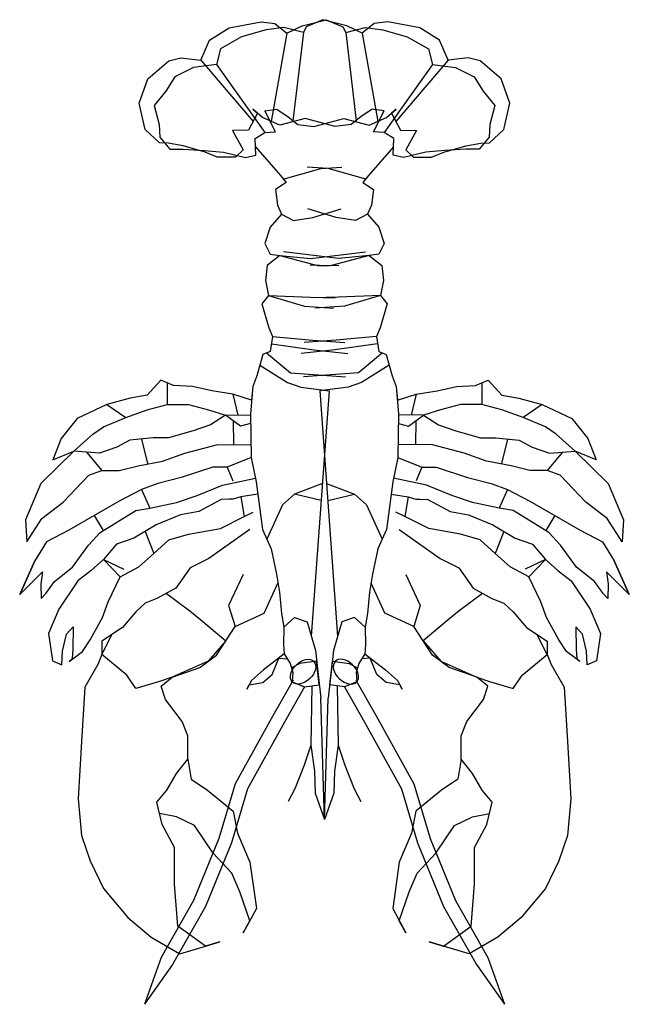
# Model space of a CAD drawing. Units: inches. Extents: x 23688 to 37766, y -4737 to 13074.
# Drawn here: x 23991 to 24286, y 9625 to 10103 of the extents above; entities that cross this region are included whole.
import ezdxf

# ---------------------------------------------------------------- set-up
doc = ezdxf.new("R2010")
doc.units = ezdxf.units.IN
doc.header["$MEASUREMENT"] = 0
doc.layers.add('freecads.com', color=7, linetype='Continuous')

msp = doc.modelspace()

# ---------------------------------------------------------------- linework, layer by layer
at = {"layer": 'freecads.com'}
for p, q in [((24092.27, 10098.94, -219.18), (24107.77, 10101.99, -219.18)), ((24107.77, 10101.99, -219.18), (24114.35, 10101.05, -219.18)), ((24114.35, 10101.05, -219.18), (24120.22, 10096.36, -219.18)), ((24120.22, 10096.36, -219.18), (24127.59, 10099.94, -219.18)), ((24127.59, 10099.94, -219.18), (24139.17, 10102.96, -219.18)), ((24137.64, 10102.96, -219.18), (24129.53, 10099.48, -219.18)), ((24149.22, 10099.94, -219.18), (24137.64, 10102.96, -219.18)), ((24139.17, 10102.96, -219.18), (24147.27, 10099.48, -219.18)), ((24156.59, 10096.36, -219.18), (24149.22, 10099.94, -219.18)), ((24162.46, 10101.05, -219.18), (24156.59, 10096.36, -219.18)), ((24169.03, 10101.99, -219.18), (24162.46, 10101.05, -219.18)), ((24184.53, 10098.94, -219.18), (24169.03, 10101.99, -219.18)), ((24082.64, 10093.07, -219.18), (24092.27, 10098.94, -219.18)), ((24110.08, 10098.09, -219.18), (24098.27, 10094.62, -219.18)), ((24118.65, 10099.25, -219.18), (24110.08, 10098.09, -219.18)), ((24120.22, 10096.36, -219.18), (24112.55, 10053.66, -219.18)), ((24128.15, 10096.7, -219.18), (24118.65, 10099.25, -219.18)), ((24128.15, 10096.7, -219.18), (24123.12, 10053.95, -219.18)), ((24129.53, 10099.48, -219.18), (24128.15, 10096.7, -219.18)), ((24147.27, 10099.48, -219.18), (24148.66, 10096.7, -219.18)), ((24148.66, 10096.7, -219.18), (24158.15, 10099.25, -219.18)), ((24148.66, 10096.7, -219.18), (24153.69, 10053.95, -219.18)), ((24156.59, 10096.36, -219.18), (24164.25, 10053.66, -219.18)), ((24158.15, 10099.25, -219.18), (24166.72, 10098.09, -219.18)), ((24166.72, 10098.09, -219.18), (24178.53, 10094.62, -219.18)), ((24194.16, 10093.07, -219.18), (24184.53, 10098.94, -219.18)), ((24078.47, 10083.35, -219.18), (24082.64, 10093.07, -219.18)), ((24098.27, 10094.62, -219.18), (24088.09, 10088.82, -219.18)), ((24178.53, 10094.62, -219.18), (24188.72, 10088.82, -219.18)), ((24198.33, 10083.35, -219.18), (24194.16, 10093.07, -219.18)), ((24088.09, 10088.82, -219.18), (24086, 10081.18, -219.18)), ((24188.72, 10088.82, -219.18), (24190.8, 10081.18, -219.18)), ((24052.85, 10074.27, -219.18), (24063, 10083.08, -219.18)), ((24063, 10083.08, -219.18), (24068.87, 10084.42, -219.18)), ((24068.87, 10084.42, -219.18), (24078.47, 10083.35, -219.18)), ((24086, 10081.18, -219.18), (24074.89, 10079.79, -219.18)), ((24078.47, 10083.35, -219.18), (24103.83, 10053.51, -219.18)), ((24086, 10081.18, -219.18), (24109.45, 10048.28, -219.18)), ((24190.8, 10081.18, -219.18), (24167.35, 10048.28, -219.18)), ((24198.33, 10083.35, -219.18), (24172.98, 10053.51, -219.18)), ((24190.8, 10081.18, -219.18), (24201.92, 10079.79, -219.18)), ((24207.94, 10084.42, -219.18), (24198.33, 10083.35, -219.18)), ((24213.81, 10083.08, -219.18), (24207.94, 10084.42, -219.18)), ((24223.95, 10074.27, -219.18), (24213.81, 10083.08, -219.18)), ((24074.89, 10079.79, -219.18), (24065.84, 10075.32, -219.18)), ((24201.92, 10079.79, -219.18), (24210.96, 10075.32, -219.18)), ((24048.58, 10062.52, -219.18), (24052.85, 10074.27, -219.18)), ((24065.84, 10075.32, -219.18), (24061.48, 10068.34, -219.18)), ((24210.96, 10075.32, -219.18), (24215.33, 10068.34, -219.18)), ((24228.22, 10062.52, -219.18), (24223.95, 10074.27, -219.18)), ((24061.48, 10068.34, -219.18), (24055.96, 10061.36, -219.18)), ((24215.33, 10068.34, -219.18), (24220.85, 10061.36, -219.18)), ((24051.52, 10049.71, -219.18), (24048.58, 10062.52, -219.18)), ((24055.96, 10061.36, -219.18), (24058.28, 10052.06, -219.18)), ((24220.85, 10061.36, -219.18), (24218.52, 10052.06, -219.18)), ((24225.29, 10049.71, -219.18), (24228.22, 10062.52, -219.18)), ((24106.01, 10057.58, -219.18), (24101.65, 10049.44, -219.18)), ((24108.34, 10055.55, -219.18), (24103.68, 10059.62, -219.18)), ((24103.68, 10059.62, -219.18), (24106.01, 10057.58, -219.18)), ((24109.45, 10058.75, -219.18), (24115.27, 10059.62, -219.18)), ((24114.68, 10048.57, -219.18), (24109.45, 10058.75, -219.18)), ((24115.27, 10059.62, -219.18), (24120.79, 10055.84, -219.18)), ((24161.54, 10059.62, -219.18), (24156.02, 10055.84, -219.18)), ((24167.35, 10058.75, -219.18), (24161.54, 10059.62, -219.18)), ((24162.12, 10048.57, -219.18), (24167.35, 10058.75, -219.18)), ((24168.47, 10055.55, -219.18), (24173.12, 10059.62, -219.18)), ((24173.12, 10059.62, -219.18), (24170.8, 10057.58, -219.18)), ((24170.8, 10057.58, -219.18), (24175.16, 10049.44, -219.18)), ((24058.28, 10052.06, -219.18), (24058.57, 10045.95, -219.18)), ((24116.77, 10051.77, -219.18), (24108.34, 10055.55, -219.18)), ((24128.98, 10054.97, -219.18), (24116.77, 10051.77, -219.18)), ((24120.79, 10055.84, -219.18), (24125.44, 10052.06, -219.18)), ((24125.44, 10052.06, -219.18), (24133.29, 10051.18, -219.18)), ((24143.51, 10051.18, -219.18), (24128.98, 10054.97, -219.18)), ((24133.29, 10051.18, -219.18), (24147.83, 10054.97, -219.18)), ((24151.36, 10052.06, -219.18), (24143.51, 10051.18, -219.18)), ((24147.83, 10054.97, -219.18), (24160.04, 10051.77, -219.18)), ((24156.02, 10055.84, -219.18), (24151.36, 10052.06, -219.18)), ((24160.04, 10051.77, -219.18), (24168.47, 10055.55, -219.18)), ((24218.52, 10052.06, -219.18), (24218.23, 10045.95, -219.18)), ((24058.46, 10043.3, -219.18), (24051.52, 10049.71, -219.18)), ((24101.65, 10049.44, -219.18), (24093.8, 10049.15, -219.18)), ((24093.8, 10049.15, -219.18), (24099.02, 10039.83, -219.18)), ((24104.8, 10045.37, -219.18), (24109.45, 10048.28, -219.18)), ((24109.45, 10048.28, -219.18), (24114.68, 10048.57, -219.18)), ((24167.35, 10048.28, -219.18), (24162.12, 10048.57, -219.18)), ((24172.01, 10045.37, -219.18), (24167.35, 10048.28, -219.18)), ((24175.16, 10049.44, -219.18), (24183.01, 10049.15, -219.18)), ((24183.01, 10049.15, -219.18), (24177.78, 10039.83, -219.18)), ((24218.35, 10043.3, -219.18), (24225.29, 10049.71, -219.18)), ((24062.73, 10043.03, -219.18), (24058.46, 10043.3, -219.18)), ((24058.57, 10045.95, -219.18), (24063.52, 10040.13, -219.18)), ((24069.93, 10041.7, -219.18), (24062.73, 10043.03, -219.18)), ((24105.09, 10037.22, -219.18), (24104.8, 10045.37, -219.18)), ((24171.72, 10037.22, -219.18), (24172.01, 10045.37, -219.18)), ((24206.87, 10041.7, -219.18), (24214.08, 10043.03, -219.18)), ((24218.23, 10045.95, -219.18), (24213.29, 10040.13, -219.18)), ((24214.08, 10043.03, -219.18), (24218.35, 10043.3, -219.18)), ((24063.52, 10040.13, -219.18), (24069.91, 10040.13, -219.18)), ((24069.91, 10040.13, -219.18), (24080.09, 10039.55, -219.18)), ((24080.61, 10038.76, -219.18), (24069.93, 10041.7, -219.18)), ((24080.09, 10039.55, -219.18), (24089.39, 10038.68, -219.18)), ((24086.48, 10036.36, -219.18), (24080.61, 10038.76, -219.18)), ((24089.39, 10038.68, -219.18), (24100.15, 10036.06, -219.18)), ((24099.02, 10039.83, -219.18), (24095.29, 10036.36, -219.18)), ((24104.94, 10041.29, -219.18), (24117.01, 10027.33, -219.18)), ((24171.86, 10041.29, -219.18), (24159.8, 10027.33, -219.18)), ((24187.42, 10038.68, -219.18), (24176.66, 10036.06, -219.18)), ((24177.78, 10039.83, -219.18), (24181.52, 10036.36, -219.18)), ((24196.72, 10039.55, -219.18), (24187.42, 10038.68, -219.18)), ((24190.32, 10036.36, -219.18), (24196.2, 10038.76, -219.18)), ((24196.2, 10038.76, -219.18), (24206.87, 10041.7, -219.18)), ((24206.89, 10040.13, -219.18), (24196.72, 10039.55, -219.18)), ((24213.29, 10040.13, -219.18), (24206.89, 10040.13, -219.18)), ((24095.29, 10036.36, -219.18), (24086.48, 10036.36, -219.18)), ((24100.15, 10036.06, -219.18), (24105.09, 10037.22, -219.18)), ((24176.66, 10036.06, -219.18), (24171.72, 10037.22, -219.18)), ((24181.52, 10036.36, -219.18), (24190.32, 10036.36, -219.18)), ((24118.45, 10025.66, -219.18), (24136.69, 10030.75, -219.18)), ((24140.12, 10030.75, -219.18), (24130.03, 10031.47, -219.18)), ((24136.69, 10030.75, -219.18), (24146.78, 10031.47, -219.18)), ((24158.35, 10025.66, -219.18), (24140.12, 10030.75, -219.18)), ((24119.89, 10024, -219.18), (24114.68, 10020.64, -219.18)), ((24117.01, 10027.33, -219.18), (24119.89, 10024, -219.18)), ((24159.8, 10027.33, -219.18), (24156.91, 10024, -219.18)), ((24156.91, 10024, -219.18), (24162.12, 10020.64, -219.18)), ((24114.68, 10020.64, -219.18), (24115.56, 10013.08, -219.18)), ((24162.12, 10020.64, -219.18), (24161.25, 10013.08, -219.18)), ((24115.56, 10013.08, -219.18), (24117.59, 10008.72, -219.18)), ((24144.08, 10006.96, -219.18), (24130.39, 10011.29, -219.18)), ((24132.73, 10006.96, -219.18), (24146.42, 10011.29, -219.18)), ((24161.25, 10013.08, -219.18), (24159.21, 10008.72, -219.18)), ((24117.59, 10008.72, -219.18), (24112.07, 10002.32, -219.18)), ((24117.59, 10008.72, -219.18), (24123.36, 10005.52, -219.18)), ((24123.36, 10005.52, -219.18), (24132.73, 10006.96, -219.18)), ((24153.45, 10005.52, -219.18), (24144.08, 10006.96, -219.18)), ((24159.21, 10008.72, -219.18), (24153.45, 10005.52, -219.18)), ((24159.21, 10008.72, -219.18), (24164.74, 10002.32, -219.18)), ((24112.07, 10002.32, -219.18), (24109.45, 9994.47, -219.18)), ((24164.74, 10002.32, -219.18), (24167.35, 9994.47, -219.18)), ((24109.45, 9994.47, -219.18), (24112.07, 9989.23, -219.18)), ((24167.35, 9994.47, -219.18), (24164.74, 9989.23, -219.18)), ((24145.16, 9987.14, -219.18), (24118.5, 9990.38, -219.18)), ((24131.64, 9987.14, -219.18), (24158.3, 9990.38, -219.18)), ((24116.72, 9988.65, -219.18), (24110.61, 9983.71, -219.18)), ((24112.07, 9989.23, -219.18), (24116.72, 9988.65, -219.18)), ((24116.72, 9988.65, -219.18), (24131.64, 9987.14, -219.18)), ((24116.72, 9988.65, -219.18), (24135.61, 9983.54, -219.18)), ((24160.09, 9988.65, -219.18), (24141.2, 9983.54, -219.18)), ((24160.09, 9988.65, -219.18), (24145.16, 9987.14, -219.18)), ((24164.74, 9989.23, -219.18), (24160.09, 9988.65, -219.18)), ((24160.09, 9988.65, -219.18), (24166.19, 9983.71, -219.18)), ((24110.61, 9983.71, -219.18), (24109.74, 9976.43, -219.18)), ((24141.2, 9983.54, -219.18), (24131.47, 9983.9, -219.18)), ((24135.61, 9983.54, -219.18), (24145.33, 9983.9, -219.18)), ((24166.19, 9983.71, -219.18), (24167.06, 9976.43, -219.18)), ((24109.74, 9976.43, -219.18), (24111.2, 9969.16, -219.18)), ((24167.06, 9976.43, -219.18), (24165.61, 9969.16, -219.18)), ((24111.2, 9969.16, -219.18), (24108, 9965.09, -219.18)), ((24111.2, 9969.16, -219.18), (24131.64, 9968.4, -219.18)), ((24111.2, 9969.16, -219.18), (24128.76, 9964.07, -219.18)), ((24131.64, 9968.4, -219.18), (24143.53, 9968.04, -219.18)), ((24145.16, 9968.4, -219.18), (24133.27, 9968.04, -219.18)), ((24165.61, 9969.16, -219.18), (24145.16, 9968.4, -219.18)), ((24165.61, 9969.16, -219.18), (24148.04, 9964.07, -219.18)), ((24165.61, 9969.16, -219.18), (24168.81, 9965.09, -219.18)), ((24108, 9965.09, -219.18), (24111.49, 9953.46, -219.18)), ((24128.76, 9964.07, -219.18), (24142.81, 9962.99, -219.18)), ((24148.04, 9964.07, -219.18), (24133.99, 9962.99, -219.18)), ((24168.81, 9965.09, -219.18), (24165.32, 9953.46, -219.18)), ((24111.49, 9953.46, -219.18), (24113.23, 9949.38, -219.18)), ((24165.32, 9953.46, -219.18), (24163.58, 9949.38, -219.18)), ((24113.23, 9949.38, -219.18), (24112.07, 9942.11, -219.18)), ((24113.23, 9949.38, -219.18), (24132.73, 9947.49, -219.18)), ((24144.08, 9947.49, -219.18), (24128.59, 9946.41, -219.18)), ((24132.73, 9947.49, -219.18), (24148.22, 9946.41, -219.18)), ((24163.58, 9949.38, -219.18), (24144.08, 9947.49, -219.18)), ((24163.58, 9949.38, -219.18), (24164.74, 9942.11, -219.18)), ((24112.07, 9942.11, -219.18), (24108.56, 9940.56, -219.18)), ((24112.65, 9945.75, -219.18), (24133.45, 9942.81, -219.18)), ((24143.36, 9942.81, -219.18), (24127.15, 9941.01, -219.18)), ((24133.45, 9942.81, -219.18), (24149.66, 9941.01, -219.18)), ((24164.16, 9945.75, -219.18), (24143.36, 9942.81, -219.18)), ((24164.74, 9942.11, -219.18), (24168.25, 9940.56, -219.18)), ((24108.56, 9940.56, -219.18), (24105.69, 9930.24, -219.18)), ((24110.31, 9941.34, -219.18), (24121.92, 9931.63, -219.18)), ((24166.49, 9941.34, -219.18), (24154.89, 9931.63, -219.18)), ((24168.25, 9940.56, -219.18), (24171.11, 9930.24, -219.18)), ((24107.12, 9935.4, -219.18), (24120.48, 9926.95, -219.18)), ((24169.68, 9935.4, -219.18), (24156.33, 9926.95, -219.18)), ((24059.1, 9928.08, -219.18), (24052.42, 9920.89, -219.18)), ((24065.26, 9925.51, -219.18), (24059.1, 9928.08, -219.18)), ((24105.69, 9930.24, -219.18), (24103.68, 9925.08, -219.18)), ((24121.92, 9931.63, -219.18), (24148.58, 9929.83, -219.18)), ((24154.89, 9931.63, -219.18), (24128.23, 9929.83, -219.18)), ((24171.11, 9930.24, -219.18), (24173.12, 9925.08, -219.18)), ((24211.55, 9925.51, -219.18), (24217.71, 9928.08, -219.18)), ((24217.71, 9928.08, -219.18), (24224.38, 9920.89, -219.18)), ((24062.18, 9926.8, -219.18), (24062.18, 9916.27, -219.18)), ((24074.5, 9925, -219.18), (24065.26, 9925.51, -219.18)), ((24083.75, 9922.95, -219.18), (24074.5, 9925, -219.18)), ((24094.02, 9921.4, -219.18), (24083.75, 9922.95, -219.18)), ((24103.68, 9925.08, -219.18), (24102.54, 9911.88, -219.18)), ((24103.68, 9925.08, -219.18), (24103.11, 9918.48, -219.18)), ((24120.48, 9926.95, -219.18), (24126.96, 9924.79, -219.18)), ((24126.96, 9924.79, -219.18), (24140.65, 9922.98, -219.18)), ((24140.65, 9922.98, -219.18), (24132.02, 9804.01, -219.18)), ((24149.84, 9924.79, -219.18), (24136.15, 9922.98, -219.18)), ((24136.15, 9922.98, -219.18), (24144.78, 9804.01, -219.18)), ((24156.33, 9926.95, -219.18), (24149.84, 9924.79, -219.18)), ((24173.12, 9925.08, -219.18), (24174.27, 9911.88, -219.18)), ((24173.12, 9925.08, -219.18), (24173.69, 9918.48, -219.18)), ((24182.79, 9921.4, -219.18), (24193.06, 9922.95, -219.18)), ((24193.06, 9922.95, -219.18), (24202.3, 9925, -219.18)), ((24202.3, 9925, -219.18), (24211.55, 9925.51, -219.18)), ((24214.63, 9926.8, -219.18), (24214.63, 9916.27, -219.18)), ((24044.2, 9919.35, -219.18), (24032.91, 9916.27, -219.18)), ((24052.42, 9920.89, -219.18), (24044.2, 9919.35, -219.18)), ((24103.11, 9918.48, -219.18), (24094.02, 9921.4, -219.18)), ((24094.02, 9921.4, -219.18), (24096.49, 9911.21, -219.18)), ((24173.69, 9918.48, -219.18), (24182.79, 9921.4, -219.18)), ((24182.79, 9921.4, -219.18), (24180.32, 9911.21, -219.18)), ((24224.38, 9920.89, -219.18), (24232.6, 9919.35, -219.18)), ((24232.6, 9919.35, -219.18), (24243.9, 9916.27, -219.18)), ((24032.91, 9916.27, -219.18), (24018.53, 9909.59, -219.18)), ((24032.91, 9916.27, -219.18), (24042.15, 9910.1, -219.18)), ((24042.15, 9910.1, -219.18), (24052.42, 9913.7, -219.18)), ((24052.42, 9913.7, -219.18), (24062.18, 9916.27, -219.18)), ((24062.18, 9916.27, -219.18), (24072.45, 9916.27, -219.18)), ((24072.45, 9916.27, -219.18), (24082.21, 9913.7, -219.18)), ((24082.21, 9913.7, -219.18), (24090.43, 9911.13, -219.18)), ((24194.6, 9913.7, -219.18), (24186.38, 9911.13, -219.18)), ((24204.36, 9916.27, -219.18), (24194.6, 9913.7, -219.18)), ((24214.63, 9916.27, -219.18), (24204.36, 9916.27, -219.18)), ((24224.38, 9913.7, -219.18), (24214.63, 9916.27, -219.18)), ((24234.66, 9910.1, -219.18), (24224.38, 9913.7, -219.18)), ((24243.9, 9916.27, -219.18), (24234.66, 9910.1, -219.18)), ((24243.9, 9916.27, -219.18), (24258.28, 9909.59, -219.18)), ((24018.53, 9909.59, -219.18), (24010.82, 9899.83, -219.18)), ((24031.37, 9905.48, -219.18), (24042.15, 9910.1, -219.18)), ((24090.43, 9911.13, -219.18), (24083.23, 9906.41, -219.18)), ((24090.43, 9911.13, -219.18), (24102.55, 9911.29, -219.18)), ((24097.77, 9905.89, -219.18), (24090.43, 9911.13, -219.18)), ((24094.1, 9908.51, -219.18), (24094.26, 9896.87, -219.18)), ((24102.54, 9911.88, -219.18), (24102.82, 9890.66, -219.18)), ((24174.27, 9911.88, -219.18), (24173.98, 9890.66, -219.18)), ((24186.38, 9911.13, -219.18), (24174.26, 9911.29, -219.18)), ((24179.03, 9905.89, -219.18), (24186.38, 9911.13, -219.18)), ((24182.71, 9908.51, -219.18), (24182.55, 9896.87, -219.18)), ((24186.38, 9911.13, -219.18), (24193.58, 9906.41, -219.18)), ((24245.44, 9905.48, -219.18), (24234.66, 9910.1, -219.18)), ((24258.28, 9909.59, -219.18), (24265.98, 9899.83, -219.18)), ((24026.23, 9901.88, -219.18), (24031.37, 9905.48, -219.18)), ((24083.23, 9906.41, -219.18), (24074.72, 9903.58, -219.18)), ((24102.6, 9907.06, -219.18), (24097.77, 9905.89, -219.18)), ((24174.2, 9907.06, -219.18), (24179.03, 9905.89, -219.18)), ((24193.58, 9906.41, -219.18), (24202.09, 9903.58, -219.18)), ((24250.58, 9901.88, -219.18), (24245.44, 9905.48, -219.18)), ((24010.82, 9899.83, -219.18), (24006.71, 9889.55, -219.18)), ((24016.99, 9893.66, -219.18), (24026.23, 9901.88, -219.18)), ((24044.08, 9899.03, -219.18), (24037.84, 9895.63, -219.18)), ((24055.42, 9900.17, -219.18), (24044.08, 9899.03, -219.18)), ((24049.75, 9899.6, -219.18), (24052.72, 9887.72, -219.18)), ((24062.8, 9900.17, -219.18), (24055.42, 9900.17, -219.18)), ((24074.72, 9903.58, -219.18), (24062.8, 9900.17, -219.18)), ((24202.09, 9903.58, -219.18), (24214, 9900.17, -219.18)), ((24214, 9900.17, -219.18), (24221.38, 9900.17, -219.18)), ((24221.38, 9900.17, -219.18), (24232.73, 9899.03, -219.18)), ((24227.05, 9899.6, -219.18), (24224.08, 9887.72, -219.18)), ((24232.73, 9899.03, -219.18), (24238.97, 9895.63, -219.18)), ((24259.82, 9893.66, -219.18), (24250.58, 9901.88, -219.18)), ((24265.98, 9899.83, -219.18), (24270.09, 9889.55, -219.18)), ((24037.84, 9895.63, -219.18), (24029.32, 9892.79, -219.18)), ((24070.74, 9892.79, -219.18), (24086.06, 9896.76, -219.18)), ((24086.06, 9896.76, -219.18), (24102.74, 9896.99, -219.18)), ((24190.74, 9896.76, -219.18), (24174.07, 9896.99, -219.18)), ((24206.06, 9892.79, -219.18), (24190.74, 9896.76, -219.18)), ((24238.97, 9895.63, -219.18), (24247.48, 9892.79, -219.18)), ((24016.99, 9893.66, -219.18), (24000.95, 9878.03, -219.18)), ((24006.71, 9889.55, -219.18), (24016.99, 9893.66, -219.18)), ((24029.32, 9892.79, -219.18), (24016.99, 9893.66, -219.18)), ((24023.15, 9893.23, -219.18), (24030.46, 9884.28, -219.18)), ((24059.96, 9888.82, -219.18), (24070.74, 9892.79, -219.18)), ((24102.82, 9890.66, -219.18), (24091.17, 9885.98, -219.18)), ((24102.82, 9890.66, -219.18), (24105.32, 9878.76, -219.18)), ((24173.98, 9890.66, -219.18), (24171.49, 9878.76, -219.18)), ((24173.98, 9890.66, -219.18), (24185.63, 9885.98, -219.18)), ((24216.84, 9888.82, -219.18), (24206.06, 9892.79, -219.18)), ((24253.65, 9893.23, -219.18), (24246.35, 9884.28, -219.18)), ((24247.48, 9892.79, -219.18), (24259.82, 9893.66, -219.18)), ((24270.09, 9889.55, -219.18), (24259.82, 9893.66, -219.18)), ((24259.82, 9893.66, -219.18), (24275.85, 9878.03, -219.18)), ((24038.97, 9884.28, -219.18), (24048.05, 9886.55, -219.18)), ((24048.05, 9886.55, -219.18), (24059.96, 9888.82, -219.18)), ((24084.36, 9885.98, -219.18), (24069.04, 9880.87, -219.18)), ((24091.17, 9885.98, -219.18), (24084.36, 9885.98, -219.18)), ((24091.17, 9885.98, -219.18), (24093.92, 9879.27, -219.18)), ((24185.63, 9885.98, -219.18), (24182.89, 9879.27, -219.18)), ((24185.63, 9885.98, -219.18), (24192.44, 9885.98, -219.18)), ((24192.44, 9885.98, -219.18), (24207.76, 9880.87, -219.18)), ((24228.76, 9886.55, -219.18), (24216.84, 9888.82, -219.18)), ((24237.84, 9884.28, -219.18), (24228.76, 9886.55, -219.18)), ((24011.73, 9868.95, -219.18), (24024.22, 9882.01, -219.18)), ((24024.22, 9882.01, -219.18), (24030.46, 9884.28, -219.18)), ((24030.46, 9884.28, -219.18), (24038.97, 9884.28, -219.18)), ((24069.04, 9880.87, -219.18), (24057.69, 9878.03, -219.18)), ((24089, 9877.26, -219.18), (24104.93, 9880.59, -219.18)), ((24187.8, 9877.26, -219.18), (24171.87, 9880.59, -219.18)), ((24207.76, 9880.87, -219.18), (24219.11, 9878.03, -219.18)), ((24246.35, 9884.28, -219.18), (24237.84, 9884.28, -219.18)), ((24252.59, 9882.01, -219.18), (24246.35, 9884.28, -219.18)), ((24265.07, 9868.95, -219.18), (24252.59, 9882.01, -219.18)), ((24000.95, 9878.03, -219.18), (23993.58, 9860.43, -219.18)), ((24049.75, 9875.19, -219.18), (24038.97, 9869.52, -219.18)), ((24057.69, 9878.03, -219.18), (24049.75, 9875.19, -219.18)), ((24049.75, 9875.19, -219.18), (24053.76, 9866.06, -219.18)), ((24076.69, 9872.22, -219.18), (24089, 9877.26, -219.18)), ((24105.32, 9878.76, -219.18), (24108.4, 9855.64, -219.18)), ((24137.39, 9878, -219.18), (24123.89, 9872.79, -219.18)), ((24139.42, 9878, -219.18), (24152.91, 9872.79, -219.18)), ((24171.49, 9878.76, -219.18), (24168.41, 9855.64, -219.18)), ((24200.11, 9872.22, -219.18), (24187.8, 9877.26, -219.18)), ((24219.11, 9878.03, -219.18), (24227.05, 9875.19, -219.18)), ((24227.05, 9875.19, -219.18), (24223.05, 9866.06, -219.18)), ((24227.05, 9875.19, -219.18), (24237.84, 9869.52, -219.18)), ((24275.85, 9878.03, -219.18), (24283.23, 9860.43, -219.18)), ((24066.62, 9868.86, -219.18), (24076.69, 9872.22, -219.18)), ((24088.41, 9870.28, -219.18), (24077.56, 9864.37, -219.18)), ((24092.27, 9870.47, -219.18), (24088.41, 9870.28, -219.18)), ((24094.19, 9870.47, -219.18), (24092.27, 9870.47, -219.18)), ((24097.85, 9871.63, -219.18), (24094.19, 9870.47, -219.18)), ((24106.11, 9872.8, -219.18), (24097.85, 9871.63, -219.18)), ((24097.85, 9871.63, -219.18), (24099.47, 9861.95, -219.18)), ((24123.89, 9872.79, -219.18), (24118.13, 9867.61, -219.18)), ((24136.8, 9869.85, -219.18), (24123.89, 9872.79, -219.18)), ((24140.01, 9869.85, -219.18), (24152.91, 9872.79, -219.18)), ((24152.91, 9872.79, -219.18), (24158.67, 9867.61, -219.18)), ((24170.69, 9872.8, -219.18), (24178.96, 9871.63, -219.18)), ((24178.96, 9871.63, -219.18), (24177.33, 9861.95, -219.18)), ((24178.96, 9871.63, -219.18), (24182.61, 9870.47, -219.18)), ((24182.61, 9870.47, -219.18), (24184.54, 9870.47, -219.18)), ((24184.54, 9870.47, -219.18), (24188.39, 9870.28, -219.18)), ((24188.39, 9870.28, -219.18), (24199.25, 9864.37, -219.18)), ((24210.18, 9868.86, -219.18), (24200.11, 9872.22, -219.18)), ((24001.52, 9861, -219.18), (24011.73, 9868.95, -219.18)), ((24038.97, 9869.52, -219.18), (24014.57, 9855.33, -219.18)), ((24047.04, 9864.94, -219.18), (24053.76, 9866.06, -219.18)), ((24053.76, 9866.06, -219.18), (24066.62, 9868.86, -219.18)), ((24118.13, 9867.61, -219.18), (24110.45, 9851.02, -219.18)), ((24158.67, 9867.61, -219.18), (24166.35, 9851.02, -219.18)), ((24223.05, 9866.06, -219.18), (24210.18, 9868.86, -219.18)), ((24229.76, 9864.94, -219.18), (24223.05, 9866.06, -219.18)), ((24237.84, 9869.52, -219.18), (24262.23, 9855.33, -219.18)), ((24275.28, 9861, -219.18), (24265.07, 9868.95, -219.18)), ((23994.15, 9849.65, -219.18), (24001.52, 9861, -219.18)), ((24026.77, 9862.42, -219.18), (24031.19, 9855.22, -219.18)), ((24029.7, 9854.31, -219.18), (24047.04, 9864.94, -219.18)), ((24068.7, 9862.9, -219.18), (24056.88, 9857.97, -219.18)), ((24077.56, 9864.37, -219.18), (24068.7, 9862.9, -219.18)), ((24087.94, 9856.18, -219.18), (24099.47, 9861.95, -219.18)), ((24099.47, 9861.95, -219.18), (24103.84, 9864.14, -219.18)), ((24177.33, 9861.95, -219.18), (24172.96, 9864.14, -219.18)), ((24188.87, 9856.18, -219.18), (24177.33, 9861.95, -219.18)), ((24199.25, 9864.37, -219.18), (24208.11, 9862.9, -219.18)), ((24208.11, 9862.9, -219.18), (24219.93, 9857.97, -219.18)), ((24247.1, 9854.31, -219.18), (24229.76, 9864.94, -219.18)), ((24250.03, 9862.42, -219.18), (24245.62, 9855.22, -219.18)), ((24282.66, 9849.65, -219.18), (24275.28, 9861, -219.18)), ((23993.58, 9860.43, -219.18), (23994.15, 9849.65, -219.18)), ((24056.88, 9857.97, -219.18), (24046.05, 9851.57, -219.18)), ((24072.45, 9853.45, -219.18), (24087.94, 9856.18, -219.18)), ((24204.35, 9853.45, -219.18), (24188.87, 9856.18, -219.18)), ((24219.93, 9857.97, -219.18), (24230.76, 9851.57, -219.18)), ((24283.23, 9860.43, -219.18), (24282.66, 9849.65, -219.18)), ((24014.57, 9855.33, -219.18), (24003.79, 9849.65, -219.18)), ((24024.11, 9848.15, -219.18), (24029.7, 9854.31, -219.18)), ((24046.05, 9851.57, -219.18), (24037.68, 9848.61, -219.18)), ((24051.47, 9854.77, -219.18), (24055.75, 9844.03, -219.18)), ((24063.04, 9850.71, -219.18), (24072.45, 9853.45, -219.18)), ((24102.23, 9855.78, -219.18), (24082.41, 9841.67, -219.18)), ((24108.4, 9855.64, -219.18), (24112.51, 9846.39, -219.18)), ((24168.41, 9855.64, -219.18), (24164.3, 9846.39, -219.18)), ((24174.57, 9855.78, -219.18), (24194.4, 9841.67, -219.18)), ((24213.76, 9850.71, -219.18), (24204.35, 9853.45, -219.18)), ((24225.34, 9854.77, -219.18), (24221.05, 9844.03, -219.18)), ((24230.76, 9851.57, -219.18), (24239.12, 9848.61, -219.18)), ((24252.7, 9848.15, -219.18), (24247.1, 9854.31, -219.18)), ((24262.23, 9855.33, -219.18), (24273.01, 9849.65, -219.18)), ((24003.79, 9849.65, -219.18), (23998.12, 9840.57, -219.18)), ((24016.27, 9837.52, -219.18), (24024.11, 9848.15, -219.18)), ((24037.68, 9848.61, -219.18), (24031.28, 9841.23, -219.18)), ((24055.75, 9844.03, -219.18), (24063.04, 9850.71, -219.18)), ((24110.45, 9851.02, -219.18), (24112.51, 9846.39, -219.18)), ((24166.35, 9851.02, -219.18), (24164.3, 9846.39, -219.18)), ((24221.05, 9844.03, -219.18), (24213.76, 9850.71, -219.18)), ((24239.12, 9848.61, -219.18), (24245.52, 9841.23, -219.18)), ((24260.53, 9837.52, -219.18), (24252.7, 9848.15, -219.18)), ((24273.01, 9849.65, -219.18), (24278.69, 9840.57, -219.18)), ((24048.47, 9837.65, -219.18), (24055.75, 9844.03, -219.18)), ((24082.41, 9841.67, -219.18), (24073.26, 9837.1, -219.18)), ((24112.51, 9846.39, -219.18), (24115.08, 9834.06, -219.18)), ((24164.3, 9846.39, -219.18), (24161.73, 9834.06, -219.18)), ((24194.4, 9841.67, -219.18), (24203.54, 9837.1, -219.18)), ((24228.34, 9837.65, -219.18), (24221.05, 9844.03, -219.18)), ((23998.12, 9840.57, -219.18), (23990.74, 9824.11, -219.18)), ((23990.74, 9824.11, -219.18), (23998.12, 9840.57, -219.18)), ((23998.12, 9840.57, -219.18), (23990.74, 9824.11, -219.18)), ((24007.6, 9830.57, -219.18), (24016.27, 9837.52, -219.18)), ((24031.28, 9841.23, -219.18), (24025.37, 9835.81, -219.18)), ((24031.28, 9841.23, -219.18), (24041.14, 9836.54, -219.18)), ((24031.28, 9841.23, -219.18), (24039.36, 9832.79, -219.18)), ((24039.36, 9832.79, -219.18), (24048.47, 9837.65, -219.18)), ((24073.26, 9837.1, -219.18), (24066.4, 9827.18, -219.18)), ((24203.54, 9837.1, -219.18), (24210.4, 9827.18, -219.18)), ((24237.44, 9832.79, -219.18), (24228.34, 9837.65, -219.18)), ((24245.52, 9841.23, -219.18), (24235.66, 9836.54, -219.18)), ((24245.52, 9841.23, -219.18), (24237.44, 9832.79, -219.18)), ((24245.52, 9841.23, -219.18), (24251.43, 9835.81, -219.18)), ((24269.21, 9830.57, -219.18), (24260.53, 9837.52, -219.18)), ((24278.69, 9840.57, -219.18), (24286.06, 9824.11, -219.18)), ((24286.06, 9824.11, -219.18), (24278.69, 9840.57, -219.18)), ((24278.69, 9840.57, -219.18), (24286.06, 9824.11, -219.18)), ((23990.74, 9824.11, -219.18), (24001.71, 9835.22, -219.18)), ((24001.71, 9835.22, -219.18), (24001.03, 9829.2, -219.18)), ((24025.37, 9835.81, -219.18), (24018.97, 9830.88, -219.18)), ((24033.59, 9820.64, -219.18), (24039.36, 9832.79, -219.18)), ((24098.94, 9833.93, -219.18), (24091.97, 9818.91, -219.18)), ((24115.08, 9834.06, -219.18), (24116.62, 9825.33, -219.18)), ((24161.73, 9834.06, -219.18), (24160.19, 9825.33, -219.18)), ((24177.86, 9833.93, -219.18), (24184.83, 9818.91, -219.18)), ((24243.21, 9820.64, -219.18), (24237.44, 9832.79, -219.18)), ((24251.43, 9835.81, -219.18), (24257.83, 9830.88, -219.18)), ((24286.06, 9824.11, -219.18), (24275.09, 9835.22, -219.18)), ((24275.09, 9835.22, -219.18), (24275.78, 9829.2, -219.18)), ((24001.03, 9829.2, -219.18), (24001.16, 9822.21, -219.18)), ((24003.35, 9824.68, -219.18), (24007.6, 9830.57, -219.18)), ((24018.97, 9830.88, -219.18), (24009.62, 9817.09, -219.18)), ((24109.13, 9815.15, -219.18), (24115.85, 9829.69, -219.18)), ((24167.67, 9815.15, -219.18), (24160.96, 9829.69, -219.18)), ((24257.83, 9830.88, -219.18), (24267.18, 9817.09, -219.18)), ((24273.45, 9824.68, -219.18), (24269.21, 9830.57, -219.18)), ((24275.78, 9829.2, -219.18), (24275.64, 9822.21, -219.18)), ((24001.16, 9822.21, -219.18), (24003.35, 9824.68, -219.18)), ((24066.4, 9827.18, -219.18), (24057.25, 9822.22, -219.18)), ((24061.83, 9824.7, -219.18), (24073.2, 9816.23, -219.18)), ((24116.62, 9825.33, -219.18), (24117.64, 9815.05, -219.18)), ((24160.19, 9825.33, -219.18), (24159.16, 9815.05, -219.18)), ((24214.98, 9824.7, -219.18), (24203.6, 9816.23, -219.18)), ((24210.4, 9827.18, -219.18), (24219.55, 9822.22, -219.18)), ((24275.64, 9822.21, -219.18), (24273.45, 9824.68, -219.18)), ((24030.86, 9813.05, -219.18), (24033.59, 9820.64, -219.18)), ((24051.53, 9819.93, -219.18), (24046.96, 9815.74, -219.18)), ((24057.25, 9822.22, -219.18), (24051.53, 9819.93, -219.18)), ((24091.97, 9818.91, -219.18), (24095.19, 9808.72, -219.18)), ((24184.83, 9818.91, -219.18), (24181.61, 9808.72, -219.18)), ((24219.55, 9822.22, -219.18), (24225.27, 9819.93, -219.18)), ((24225.27, 9819.93, -219.18), (24229.84, 9815.74, -219.18)), ((24245.94, 9813.05, -219.18), (24243.21, 9820.64, -219.18)), ((24009.62, 9817.09, -219.18), (24004.7, 9805.27, -219.18)), ((24024.87, 9802.22, -219.18), (24030.86, 9813.05, -219.18)), ((24046.96, 9815.74, -219.18), (24040.48, 9808.11, -219.18)), ((24073.2, 9816.23, -219.18), (24078.57, 9811.93, -219.18)), ((24095.19, 9808.72, -219.18), (24109.13, 9815.15, -219.18)), ((24117.64, 9815.05, -219.18), (24118.67, 9808.37, -219.18)), ((24118.67, 9808.37, -219.18), (24123.81, 9813, -219.18)), ((24123.81, 9813, -219.18), (24129.97, 9810.94, -219.18)), ((24153, 9813, -219.18), (24146.84, 9810.94, -219.18)), ((24158.13, 9808.37, -219.18), (24153, 9813, -219.18)), ((24159.16, 9815.05, -219.18), (24158.13, 9808.37, -219.18)), ((24181.61, 9808.72, -219.18), (24167.67, 9815.15, -219.18)), ((24203.6, 9816.23, -219.18), (24198.24, 9811.93, -219.18)), ((24229.84, 9815.74, -219.18), (24236.32, 9808.11, -219.18)), ((24251.94, 9802.22, -219.18), (24245.94, 9813.05, -219.18)), ((24267.18, 9817.09, -219.18), (24272.11, 9805.27, -219.18)), ((24013.47, 9804.96, -219.18), (24016.67, 9808.52, -219.18)), ((24016.67, 9808.52, -219.18), (24016.44, 9797.47, -219.18)), ((24078.57, 9811.93, -219.18), (24090.63, 9801.74, -219.18)), ((24086.07, 9794.77, -219.18), (24095.19, 9808.72, -219.18)), ((24118.67, 9808.37, -219.18), (24118.49, 9799.98, -219.18)), ((24129.97, 9810.94, -219.18), (24134.08, 9797.07, -219.18)), ((24146.84, 9810.94, -219.18), (24142.73, 9797.07, -219.18)), ((24158.13, 9808.37, -219.18), (24158.31, 9799.98, -219.18)), ((24190.73, 9794.77, -219.18), (24181.61, 9808.72, -219.18)), ((24198.24, 9811.93, -219.18), (24186.17, 9801.74, -219.18)), ((24263.34, 9804.96, -219.18), (24260.13, 9808.52, -219.18)), ((24260.13, 9808.52, -219.18), (24260.37, 9797.47, -219.18)), ((24004.7, 9805.27, -219.18), (24006.67, 9791.98, -219.18)), ((24011.45, 9796.76, -219.18), (24013.47, 9804.96, -219.18)), ((24040.48, 9808.11, -219.18), (24030.57, 9801.63, -219.18)), ((24030.57, 9795.15, -219.18), (24035.53, 9804.87, -219.18)), ((24236.32, 9808.11, -219.18), (24246.24, 9801.63, -219.18)), ((24246.24, 9795.15, -219.18), (24241.28, 9804.87, -219.18)), ((24265.36, 9796.76, -219.18), (24263.34, 9804.96, -219.18)), ((24272.11, 9805.27, -219.18), (24270.14, 9791.98, -219.18)), ((24021.19, 9796.52, -219.18), (24024.87, 9802.22, -219.18)), ((24030.57, 9801.63, -219.18), (24030.57, 9795.15, -219.18)), ((24090.63, 9801.74, -219.18), (24082.05, 9791.82, -219.18)), ((24118.49, 9799.98, -219.18), (24118.83, 9795.35, -219.18)), ((24158.31, 9799.98, -219.18), (24157.98, 9795.35, -219.18)), ((24186.17, 9801.74, -219.18), (24194.75, 9791.82, -219.18)), ((24246.24, 9801.63, -219.18), (24246.24, 9795.15, -219.18)), ((24255.62, 9796.52, -219.18), (24251.94, 9802.22, -219.18)), ((24011.21, 9790.1, -219.18), (24011.45, 9796.76, -219.18)), ((24014.66, 9791.77, -219.18), (24021.19, 9796.52, -219.18)), ((24016.44, 9797.47, -219.18), (24016.08, 9793.19, -219.18)), ((24030.57, 9795.15, -219.18), (24028.66, 9790.19, -219.18)), ((24042.64, 9785.11, -219.18), (24030.57, 9795.15, -219.18)), ((24078.03, 9788.86, -219.18), (24086.07, 9794.77, -219.18)), ((24118.83, 9795.35, -219.18), (24113.75, 9791.31, -219.18)), ((24118.83, 9795.35, -219.18), (24121.8, 9790.72, -219.18)), ((24134.08, 9797.07, -219.18), (24135.11, 9786.79, -219.18)), ((24142.73, 9797.07, -219.18), (24141.7, 9786.79, -219.18)), ((24157.98, 9795.35, -219.18), (24155, 9790.72, -219.18)), ((24157.98, 9795.35, -219.18), (24163.05, 9791.31, -219.18)), ((24198.78, 9788.86, -219.18), (24190.73, 9794.77, -219.18)), ((24234.17, 9785.11, -219.18), (24246.24, 9795.15, -219.18)), ((24246.24, 9795.15, -219.18), (24248.14, 9790.19, -219.18)), ((24262.15, 9791.77, -219.18), (24255.62, 9796.52, -219.18)), ((24260.37, 9797.47, -219.18), (24260.72, 9793.19, -219.18)), ((24265.59, 9790.1, -219.18), (24265.36, 9796.76, -219.18)), ((24006.67, 9791.98, -219.18), (24011.21, 9790.1, -219.18)), ((24016.08, 9793.19, -219.18), (24014.66, 9791.77, -219.18)), ((24028.66, 9790.19, -219.18), (24022.26, 9779.21, -219.18)), ((24082.05, 9791.82, -219.18), (24064.62, 9784.04, -219.18)), ((24113.75, 9791.31, -219.18), (24108.86, 9787.73, -219.18)), ((24113.1, 9785.44, -219.18), (24116.29, 9793.33, -219.18)), ((24116.29, 9793.33, -219.18), (24120.31, 9793.04, -219.18)), ((24121.8, 9790.72, -219.18), (24123.12, 9786.42, -219.18)), ((24126.43, 9790.72, -219.18), (24122.46, 9788.57, -219.18)), ((24134.59, 9791.93, -219.18), (24126.43, 9790.72, -219.18)), ((24135.88, 9780.37, -219.18), (24134.59, 9791.93, -219.18)), ((24140.93, 9780.37, -219.18), (24142.21, 9791.93, -219.18)), ((24142.21, 9791.93, -219.18), (24150.37, 9790.72, -219.18)), ((24150.37, 9790.72, -219.18), (24154.34, 9788.57, -219.18)), ((24155, 9790.72, -219.18), (24153.68, 9786.42, -219.18)), ((24160.52, 9793.33, -219.18), (24156.49, 9793.04, -219.18)), ((24163.7, 9785.44, -219.18), (24160.52, 9793.33, -219.18)), ((24163.05, 9791.31, -219.18), (24167.94, 9787.73, -219.18)), ((24194.75, 9791.82, -219.18), (24212.18, 9784.04, -219.18)), ((24248.14, 9790.19, -219.18), (24254.55, 9779.21, -219.18)), ((24260.72, 9793.19, -219.18), (24262.15, 9791.77, -219.18)), ((24270.14, 9791.98, -219.18), (24265.59, 9790.1, -219.18)), ((24046.93, 9778.67, -219.18), (24042.64, 9785.11, -219.18)), ((24064.62, 9784.04, -219.18), (24078.03, 9788.86, -219.18)), ((24108.86, 9787.73, -219.18), (24102.99, 9782.51, -219.18)), ((24108.54, 9781.53, -219.18), (24113.1, 9785.44, -219.18)), ((24123.12, 9786.42, -219.18), (24122.79, 9781.79, -219.18)), ((24135.11, 9786.79, -219.18), (24136.65, 9773.95, -219.18)), ((24141.7, 9786.79, -219.18), (24140.16, 9773.95, -219.18)), ((24153.68, 9786.42, -219.18), (24154.01, 9781.79, -219.18)), ((24168.27, 9781.53, -219.18), (24163.7, 9785.44, -219.18)), ((24167.94, 9787.73, -219.18), (24173.81, 9782.51, -219.18)), ((24212.18, 9784.04, -219.18), (24198.78, 9788.86, -219.18)), ((24229.88, 9778.67, -219.18), (24234.17, 9785.11, -219.18)), ((24058.51, 9782, -219.18), (24046.93, 9778.67, -219.18)), ((24064.62, 9784.04, -219.18), (24058.51, 9782, -219.18)), ((24059.26, 9779.74, -219.18), (24064.62, 9784.04, -219.18)), ((24061.4, 9773.31, -219.18), (24059.26, 9779.74, -219.18)), ((24102.99, 9782.51, -219.18), (24100.71, 9778.26, -219.18)), ((24100.71, 9778.26, -219.18), (24101.85, 9780.39, -219.18)), ((24101.85, 9780.39, -219.18), (24108.54, 9781.53, -219.18)), ((24123.15, 9782.65, -219.18), (24113.35, 9765.42, -219.18)), ((24122.79, 9781.79, -219.18), (24128.75, 9779.47, -219.18)), ((24128.75, 9779.47, -219.18), (24135.88, 9780.37, -219.18)), ((24132.31, 9779.92, -219.18), (24131.85, 9751.19, -219.18)), ((24132.31, 9779.92, -219.18), (24131.85, 9751.19, -219.18)), ((24148.06, 9779.47, -219.18), (24140.93, 9780.37, -219.18)), ((24144.49, 9779.92, -219.18), (24144.95, 9751.19, -219.18)), ((24144.49, 9779.92, -219.18), (24144.95, 9751.19, -219.18)), ((24154.01, 9781.79, -219.18), (24148.06, 9779.47, -219.18)), ((24153.65, 9782.65, -219.18), (24163.45, 9765.42, -219.18)), ((24174.95, 9780.39, -219.18), (24168.27, 9781.53, -219.18)), ((24173.81, 9782.51, -219.18), (24176.1, 9778.26, -219.18)), ((24176.1, 9778.26, -219.18), (24174.95, 9780.39, -219.18)), ((24217.55, 9779.74, -219.18), (24212.18, 9784.04, -219.18)), ((24212.18, 9784.04, -219.18), (24218.3, 9782, -219.18)), ((24215.4, 9773.31, -219.18), (24217.55, 9779.74, -219.18)), ((24218.3, 9782, -219.18), (24229.88, 9778.67, -219.18)), ((24022.26, 9779.21, -219.18), (24020.65, 9752.92, -219.18)), ((24128.75, 9779.47, -219.18), (24118.97, 9762.28, -219.18)), ((24148.06, 9779.47, -219.18), (24157.83, 9762.28, -219.18)), ((24254.55, 9779.21, -219.18), (24256.16, 9752.92, -219.18)), ((24069.45, 9762.58, -219.18), (24061.4, 9773.31, -219.18)), ((24138.4, 9715.14, -219.18), (24136.65, 9773.95, -219.18)), ((24138.4, 9715.14, -219.18), (24140.16, 9773.95, -219.18)), ((24207.36, 9762.58, -219.18), (24215.4, 9773.31, -219.18)), ((24113.35, 9765.42, -219.18), (24095.17, 9732.38, -219.18)), ((24163.45, 9765.42, -219.18), (24181.64, 9732.38, -219.18)), ((24072.13, 9755.6, -219.18), (24069.45, 9762.58, -219.18)), ((24118.97, 9762.28, -219.18), (24101.14, 9729.89, -219.18)), ((24157.83, 9762.28, -219.18), (24175.66, 9729.89, -219.18)), ((24204.67, 9755.6, -219.18), (24207.36, 9762.58, -219.18)), ((24020.65, 9752.92, -219.18), (24019.04, 9725.02, -219.18)), ((24072.13, 9744.33, -219.18), (24072.13, 9755.6, -219.18)), ((24131.85, 9751.19, -219.18), (24128.58, 9741.36, -219.18)), ((24131.85, 9751.19, -219.18), (24133.49, 9738.49, -219.18)), ((24144.95, 9751.19, -219.18), (24143.32, 9738.49, -219.18)), ((24144.95, 9751.19, -219.18), (24148.23, 9741.36, -219.18)), ((24204.67, 9744.33, -219.18), (24204.67, 9755.6, -219.18)), ((24256.16, 9752.92, -219.18), (24257.77, 9725.02, -219.18)), ((24066.77, 9737.36, -219.18), (24072.13, 9744.33, -219.18)), ((24072.13, 9744.33, -219.18), (24073.74, 9734.68, -219.18)), ((24128.58, 9741.36, -219.18), (24124.07, 9729.89, -219.18)), ((24148.23, 9741.36, -219.18), (24152.73, 9729.89, -219.18)), ((24204.67, 9744.33, -219.18), (24203.07, 9734.68, -219.18)), ((24210.04, 9737.36, -219.18), (24204.67, 9744.33, -219.18)), ((24061.94, 9729.31, -219.18), (24066.77, 9737.36, -219.18)), ((24133.49, 9738.49, -219.18), (24133.9, 9727.84, -219.18)), ((24143.32, 9738.49, -219.18), (24142.91, 9727.84, -219.18)), ((24214.86, 9729.31, -219.18), (24210.04, 9737.36, -219.18)), ((24073.74, 9734.68, -219.18), (24081.78, 9729.31, -219.18)), ((24095.17, 9732.38, -219.18), (24087.29, 9705.82, -219.18)), ((24181.64, 9732.38, -219.18), (24189.52, 9705.82, -219.18)), ((24203.07, 9734.68, -219.18), (24195.02, 9729.31, -219.18)), ((24057.11, 9723.41, -219.18), (24061.94, 9729.31, -219.18)), ((24081.78, 9729.31, -219.18), (24094.12, 9719.12, -219.18)), ((24101.14, 9729.89, -219.18), (24093.37, 9703.67, -219.18)), ((24124.07, 9729.89, -219.18), (24120.8, 9723.74, -219.18)), ((24133.9, 9727.84, -219.18), (24138.4, 9715.14, -219.18)), ((24142.91, 9727.84, -219.18), (24138.4, 9715.14, -219.18)), ((24152.73, 9729.89, -219.18), (24156.01, 9723.74, -219.18)), ((24175.66, 9729.89, -219.18), (24183.44, 9703.67, -219.18)), ((24195.02, 9729.31, -219.18), (24182.69, 9719.12, -219.18)), ((24219.69, 9723.41, -219.18), (24214.86, 9729.31, -219.18)), ((24019.04, 9725.02, -219.18), (24020.65, 9707.32, -219.18)), ((24059.8, 9712.68, -219.18), (24057.11, 9723.41, -219.18)), ((24058.46, 9718.05, -219.18), (24057.11, 9723.41, -219.18)), ((24217.01, 9712.68, -219.18), (24219.69, 9723.41, -219.18)), ((24218.35, 9718.05, -219.18), (24219.69, 9723.41, -219.18)), ((24257.77, 9725.02, -219.18), (24256.16, 9707.32, -219.18)), ((24066.77, 9716.44, -219.18), (24058.46, 9718.05, -219.18)), ((24094.12, 9719.12, -219.18), (24096.26, 9708.39, -219.18)), ((24182.69, 9719.12, -219.18), (24180.54, 9708.39, -219.18)), ((24210.04, 9716.44, -219.18), (24218.35, 9718.05, -219.18)), ((24075.35, 9712.14, -219.18), (24066.77, 9716.44, -219.18)), ((24201.46, 9712.14, -219.18), (24210.04, 9716.44, -219.18)), ((24065.7, 9701.41, -219.18), (24059.8, 9712.68, -219.18)), ((24084.46, 9698.73, -219.18), (24075.35, 9712.14, -219.18)), ((24096.26, 9708.39, -219.18), (24102.16, 9694.44, -219.18)), ((24180.54, 9708.39, -219.18), (24174.64, 9694.44, -219.18)), ((24192.34, 9698.73, -219.18), (24201.46, 9712.14, -219.18)), ((24211.11, 9701.41, -219.18), (24217.01, 9712.68, -219.18)), ((24020.65, 9707.32, -219.18), (24024.94, 9694.98, -219.18)), ((24087.29, 9705.82, -219.18), (24074.87, 9675.78, -219.18)), ((24093.37, 9703.67, -219.18), (24080.67, 9672.95, -219.18)), ((24183.44, 9703.67, -219.18), (24196.13, 9672.95, -219.18)), ((24189.52, 9705.82, -219.18), (24201.93, 9675.78, -219.18)), ((24256.16, 9707.32, -219.18), (24251.87, 9694.98, -219.18)), ((24065.7, 9683.71, -219.18), (24065.7, 9701.41, -219.18)), ((24093.58, 9689.07, -219.18), (24084.46, 9698.73, -219.18)), ((24183.22, 9689.07, -219.18), (24192.34, 9698.73, -219.18)), ((24211.11, 9683.71, -219.18), (24211.11, 9701.41, -219.18)), ((24024.94, 9694.98, -219.18), (24031.37, 9681.56, -219.18)), ((24102.16, 9694.44, -219.18), (24105.38, 9671.91, -219.18)), ((24174.64, 9694.44, -219.18), (24171.43, 9671.91, -219.18)), ((24251.87, 9694.98, -219.18), (24245.43, 9681.56, -219.18)), ((24097.34, 9679.95, -219.18), (24093.58, 9689.07, -219.18)), ((24179.47, 9679.95, -219.18), (24183.22, 9689.07, -219.18)), ((24031.37, 9681.56, -219.18), (24043.17, 9667.61, -219.18)), ((24067.3, 9663.32, -219.18), (24065.7, 9683.71, -219.18)), ((24102.16, 9666, -219.18), (24097.34, 9679.95, -219.18)), ((24174.64, 9666, -219.18), (24179.47, 9679.95, -219.18)), ((24209.5, 9663.32, -219.18), (24211.11, 9683.71, -219.18)), ((24245.43, 9681.56, -219.18), (24233.63, 9667.61, -219.18)), ((24074.87, 9675.78, -219.18), (24059.26, 9648.13, -219.18)), ((24201.93, 9675.78, -219.18), (24217.55, 9648.13, -219.18)), ((24080.67, 9672.95, -219.18), (24064.71, 9644.69, -219.18)), ((24105.38, 9671.91, -219.18), (24098.94, 9660.1, -219.18)), ((24171.43, 9671.91, -219.18), (24177.86, 9660.1, -219.18)), ((24196.13, 9672.95, -219.18), (24212.1, 9644.69, -219.18)), ((24043.17, 9667.61, -219.18), (24054.43, 9657.96, -219.18)), ((24098.94, 9660.1, -219.18), (24102.16, 9666, -219.18)), ((24177.86, 9660.1, -219.18), (24174.64, 9666, -219.18)), ((24233.63, 9667.61, -219.18), (24222.37, 9657.96, -219.18)), ((24080.71, 9653.66, -219.18), (24067.3, 9663.32, -219.18)), ((24196.09, 9653.66, -219.18), (24209.5, 9663.32, -219.18)), ((24054.43, 9657.96, -219.18), (24068.38, 9649.91, -219.18)), ((24080.71, 9653.66, -219.18), (24087.68, 9655.81, -219.18)), ((24087.68, 9655.81, -219.18), (24080.71, 9653.66, -219.18)), ((24196.09, 9653.66, -219.18), (24189.12, 9655.81, -219.18)), ((24189.12, 9655.81, -219.18), (24196.09, 9653.66, -219.18)), ((24222.37, 9657.96, -219.18), (24208.43, 9649.91, -219.18)), ((24068.38, 9649.91, -219.18), (24080.71, 9653.66, -219.18)), ((24208.43, 9649.91, -219.18), (24196.09, 9653.66, -219.18)), ((24059.26, 9648.13, -219.18), (24051.2, 9625.44, -219.18)), ((24217.55, 9648.13, -219.18), (24225.61, 9625.44, -219.18)), ((24064.71, 9644.69, -219.18), (24051.2, 9625.44, -219.18)), ((24212.1, 9644.69, -219.18), (24225.61, 9625.44, -219.18))]:
    msp.add_line(p, q, dxfattribs=at)
msp.add_ellipse((24128.01, 9786.76, -219.18), major_axis=(5.22, 4.97), ratio=0.648706, dxfattribs=at)
at = {"layer": 'freecads.com', "extrusion": (0, 0, -1)}
msp.add_ellipse((24148.79, 9786.76, -219.18), major_axis=(-5.22, 4.97), ratio=0.648706, dxfattribs=at)

doc.saveas('drawing.dxf')
